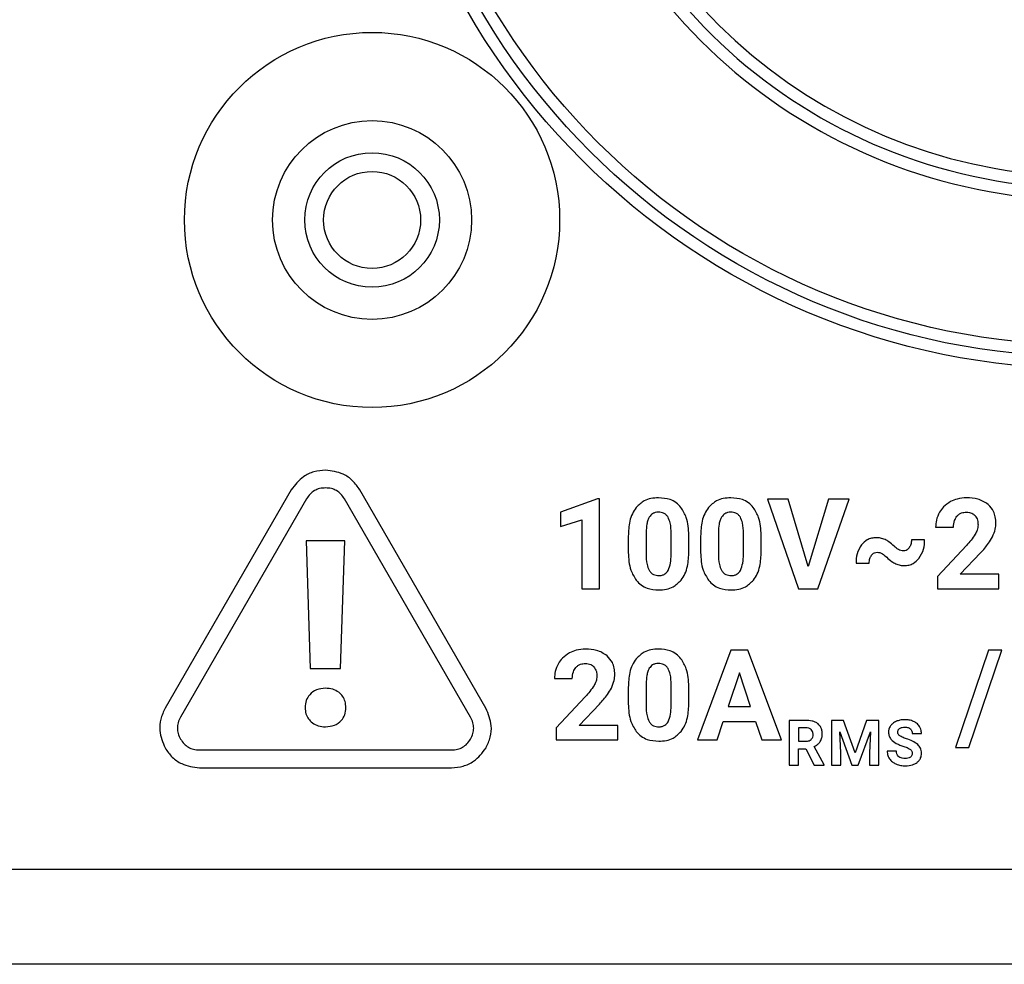
# Model space of a CAD drawing. Units: millimetres. Extents: x 7 to 286, y 8 to 196.
# Drawn here: x 115 to 119, y 123 to 127 of the extents above; entities that cross this region are included whole.
import ezdxf

# ---------------------------------------------------------------- set-up
doc = ezdxf.new("R2010")
doc.units = ezdxf.units.MM

msp = doc.modelspace()

# ---------------------------------------------------------------- linework, layer by layer
at = {"color": 7, "linetype": 'Continuous', "lineweight": 25}
for p, q in [((116.4104, 125.1108), (115.881, 124.1938)), ((117.2282, 124.1938), (116.6988, 125.1108)), ((116.4754, 125.0733), (115.9459, 124.1563)), ((117.1633, 124.1563), (116.6338, 125.0733)), ((117.6966, 125.0729), (117.5407, 125.0173)), ((117.7046, 125.0729), (117.6966, 125.0729)), ((117.7046, 124.6961), (117.7046, 125.0729)), ((118.4102, 125.0724), (118.5407, 124.6961)), ((118.4962, 125.0724), (118.4102, 125.0724)), ((118.581, 124.7894), (118.4962, 125.0724)), ((118.6662, 125.0724), (118.581, 124.7894)), ((118.6216, 124.6961), (118.7525, 125.0724)), ((118.7525, 125.0724), (118.6662, 125.0724)), ((117.5407, 125.0173), (117.5407, 124.957)), ((117.5407, 124.957), (117.6299, 124.9845)), ((117.6299, 124.9845), (117.6299, 124.6961)), ((119.1157, 124.9541), (119.1905, 124.9541)), ((117.8258, 124.917), (117.8258, 124.8478)), ((117.9005, 124.9335), (117.9005, 124.8419)), ((118.0053, 124.8383), (118.0053, 124.9278)), ((118.08, 124.8517), (118.08, 124.9209)), ((118.1293, 124.917), (118.1293, 124.8478)), ((118.204, 124.9335), (118.204, 124.8419)), ((118.3089, 124.8383), (118.3089, 124.9278)), ((118.3836, 124.8517), (118.3836, 124.9209)), ((116.4727, 124.8972), (116.4906, 124.3615)), ((116.636, 124.8972), (116.4727, 124.8972)), ((116.6181, 124.3615), (116.636, 124.8972)), ((119.0698, 124.9011), (119.0145, 124.9013)), ((119.2449, 124.8771), (119.1232, 124.7474)), ((119.2193, 124.7564), (119.3047, 124.8466)), ((118.7817, 124.8033), (118.8372, 124.8027)), ((119.1232, 124.7474), (119.1232, 124.6961)), ((119.381, 124.7564), (119.2193, 124.7564)), ((119.381, 124.6961), (119.381, 124.7564)), ((117.6299, 124.6961), (117.7046, 124.6961)), ((118.5407, 124.6961), (118.6216, 124.6961)), ((119.1232, 124.6961), (119.381, 124.6961)), ((118.2558, 124.4373), (118.1158, 124.061)), ((118.3277, 124.4373), (118.2558, 124.4373)), ((118.4685, 124.061), (118.3277, 124.4373)), ((119.3375, 124.4373), (119.199, 124.0287)), ((119.2546, 124.0287), (119.3931, 124.4373)), ((119.3931, 124.4373), (119.3375, 124.4373)), ((116.4906, 124.3615), (116.6181, 124.3615)), ((118.2918, 124.3422), (118.245, 124.2012)), ((118.3391, 124.2012), (118.2918, 124.3422)), ((117.5158, 124.319), (117.5906, 124.319)), ((117.9005, 124.2984), (117.9005, 124.2068)), ((118.0053, 124.2032), (118.0053, 124.2927)), ((117.8258, 124.2819), (117.8258, 124.2127)), ((118.08, 124.2166), (118.08, 124.2858)), ((117.645, 124.242), (117.5233, 124.1123)), ((117.6194, 124.1213), (117.7048, 124.2115)), ((118.245, 124.2012), (118.3391, 124.2012)), ((118.1982, 124.061), (118.2241, 124.1383)), ((118.2241, 124.1383), (118.36, 124.1383)), ((118.36, 124.1383), (118.3861, 124.061)), ((118.5008, 124.1433), (118.5008, 123.9552)), ((118.5707, 124.1433), (118.5008, 124.1433)), ((118.679, 124.1433), (118.679, 123.9552)), ((118.7296, 124.1433), (118.679, 124.1433)), ((118.778, 124.0069), (118.7296, 124.1433)), ((118.826, 124.1433), (118.778, 124.0069)), ((118.8769, 124.1433), (118.826, 124.1433)), ((118.8769, 123.9552), (118.8769, 124.1433)), ((117.5233, 124.1123), (117.5233, 124.061)), ((117.7811, 124.1213), (117.6194, 124.1213)), ((117.7811, 124.061), (117.7811, 124.1213)), ((118.5707, 124.1118), (118.5395, 124.1118)), ((118.5395, 124.1118), (118.5395, 124.0555)), ((118.7178, 124.0066), (118.7139, 124.0952)), ((118.7139, 124.0952), (118.7645, 123.9552)), ((118.7911, 123.9552), (118.8419, 124.0954)), ((118.8419, 124.0954), (118.838, 124.0066)), ((119.0178, 124.0878), (119.0565, 124.0878)), ((117.5233, 124.061), (117.7811, 124.061)), ((118.1158, 124.061), (118.1982, 124.061)), ((118.3861, 124.061), (118.4685, 124.061)), ((118.5395, 124.0555), (118.5708, 124.0555)), ((116.0252, 124.0191), (117.084, 124.0191)), ((118.5395, 124.024), (118.5704, 124.024)), ((118.5395, 123.9552), (118.5395, 124.024)), ((118.5704, 124.024), (118.6057, 123.9552)), ((118.6473, 123.957), (118.6066, 124.0338)), ((118.7178, 123.9552), (118.7178, 124.0066)), ((118.838, 124.0066), (118.838, 123.9552)), ((118.9511, 124.0143), (118.9122, 124.0143)), ((119.199, 124.0287), (119.2546, 124.0287)), ((116.0252, 123.9441), (117.084, 123.9441)), ((118.5008, 123.9552), (118.5395, 123.9552)), ((118.6057, 123.9552), (118.6473, 123.9552)), ((118.6473, 123.9552), (118.6473, 123.957)), ((118.679, 123.9552), (118.7178, 123.9552)), ((118.7645, 123.9552), (118.7911, 123.9552)), ((118.838, 123.9552), (118.8769, 123.9552)), ((93.25, 123.519), (201, 123.519)), ((200.975, 123.119), (93.275, 123.119))]:
    msp.add_line(p, q, dxfattribs=at)
for centre, radius in [((119.75, 128.619), 3), ((119.75, 128.619), 2.95), ((119.75, 128.619), 2.9), ((116.75, 126.244), 0.7875), ((116.75, 126.244), 0.4175), ((116.75, 126.244), 0.2825), ((116.75, 126.244), 0.2037)]:
    msp.add_circle(centre, radius, dxfattribs=at)
for radius, end in [(2.2925, 338.7403), (2.2425, 339.6115), (2.1925, 339.1251)]:
    msp.add_arc((119.75, 128.619), radius, 101.639, end, dxfattribs=at)
for points, knots in [([(116.5546, 125.1941), (116.5383, 125.1926), (116.5059, 125.1897), (116.4519, 125.1645), (116.4262, 125.1312), (116.4104, 125.1108)], [0, 0, 0, 0, 0.282558, 0.560633, 1, 1, 1, 1]), ([(116.6988, 125.1108), (116.6894, 125.1242), (116.6707, 125.1509), (116.6219, 125.185), (116.5801, 125.1906), (116.5546, 125.1941)], [0, 0, 0, 0, 0.282642, 0.560716, 1, 1, 1, 1]), ([(116.5546, 125.1191), (116.5463, 125.1186), (116.5302, 125.1176), (116.5078, 125.1085), (116.4888, 125.0937), (116.4799, 125.0803), (116.4754, 125.0733)], [0, 0, 0, 0, 0.259484, 0.500048, 0.740586, 1, 1, 1, 1]), ([(116.6338, 125.0733), (116.6292, 125.0803), (116.6204, 125.0937), (116.6014, 125.1085), (116.579, 125.1176), (116.5629, 125.1186), (116.5546, 125.1191)], [0, 0, 0, 0, 0.2594657, 0.5000224, 0.7405673, 1, 1, 1, 1]), ([(117.9527, 125.0776), (117.9419, 125.0771), (117.9214, 125.076), (117.887, 125.0648), (117.8692, 125.0473), (117.8585, 125.0368)], [0, 0, 0, 0, 0.305334, 0.5817, 1, 1, 1, 1]), ([(118.0467, 125.0372), (118.0402, 125.0441), (118.0272, 125.0579), (117.9952, 125.0744), (117.9692, 125.0764), (117.9527, 125.0776)], [0, 0, 0, 0, 0.2676937, 0.5353208, 1, 1, 1, 1]), ([(118.2563, 125.0776), (118.2455, 125.0771), (118.2249, 125.076), (118.1905, 125.0648), (118.1728, 125.0473), (118.1621, 125.0368)], [0, 0, 0, 0, 0.305334, 0.5817, 1, 1, 1, 1]), ([(118.3503, 125.0372), (118.3438, 125.0441), (118.3308, 125.0579), (118.2987, 125.0744), (118.2727, 125.0764), (118.2563, 125.0776)], [0, 0, 0, 0, 0.2676937, 0.5353208, 1, 1, 1, 1]), ([(119.2464, 125.0776), (119.2328, 125.0769), (119.2091, 125.0756), (119.1876, 125.0657), (119.1785, 125.0615)], [0, 0, 0, 0, 0.573524, 1, 1, 1, 1]), ([(119.3367, 125.0497), (119.3224, 125.0586), (119.2947, 125.076), (119.2621, 125.0771), (119.2464, 125.0776)], [0, 0, 0, 0, 0.5160819, 1, 1, 1, 1]), ([(117.8585, 125.0368), (117.8528, 125.0284), (117.8409, 125.0107), (117.8282, 124.9699), (117.8267, 124.9379), (117.8258, 124.917)], [0, 0, 0, 0, 0.239831, 0.505597, 1, 1, 1, 1]), ([(118.08, 124.9209), (118.0789, 124.9463), (118.0769, 124.9881), (118.0552, 125.0233), (118.0467, 125.0372)], [0, 0, 0, 0, 0.608334, 1, 1, 1, 1]), ([(118.1621, 125.0368), (118.1564, 125.0284), (118.1445, 125.0107), (118.1318, 124.9699), (118.1303, 124.9379), (118.1293, 124.917)], [0, 0, 0, 0, 0.239831, 0.505597, 1, 1, 1, 1]), ([(118.3836, 124.9209), (118.3824, 124.9463), (118.3805, 124.9881), (118.3588, 125.0233), (118.3503, 125.0372)], [0, 0, 0, 0, 0.608334, 1, 1, 1, 1]), ([(119.1785, 125.0615), (119.168, 125.0549), (119.1494, 125.0431), (119.1373, 125.0248), (119.1321, 125.0169)], [0, 0, 0, 0, 0.563852, 1, 1, 1, 1]), ([(119.3689, 124.9709), (119.3684, 124.9798), (119.3675, 124.9969), (119.3588, 125.0254), (119.3449, 125.0406), (119.3367, 125.0497)], [0, 0, 0, 0, 0.305864, 0.583409, 1, 1, 1, 1]), ([(117.9138, 124.997), (117.9116, 124.9927), (117.9067, 124.9832), (117.9019, 124.9617), (117.901, 124.9448), (117.9005, 124.9335)], [0, 0, 0, 0, 0.221867, 0.485846, 1, 1, 1, 1]), ([(117.9527, 125.0173), (117.9481, 125.017), (117.9393, 125.0165), (117.9247, 125.0107), (117.9179, 125.0022), (117.9138, 124.997)], [0, 0, 0, 0, 0.301761, 0.574104, 1, 1, 1, 1]), ([(117.9925, 124.996), (117.99, 124.9996), (117.985, 125.0067), (117.9714, 125.0156), (117.9599, 125.0166), (117.9527, 125.0173)], [0, 0, 0, 0, 0.2785811, 0.5451545, 1, 1, 1, 1]), ([(118.0053, 124.9278), (118.0052, 124.9429), (118.0051, 124.9666), (117.9959, 124.9882), (117.9925, 124.996)], [0, 0, 0, 0, 0.638339, 1, 1, 1, 1]), ([(118.2174, 124.997), (118.2151, 124.9927), (118.2103, 124.9832), (118.2054, 124.9617), (118.2046, 124.9448), (118.204, 124.9335)], [0, 0, 0, 0, 0.221867, 0.485846, 1, 1, 1, 1]), ([(118.2563, 125.0173), (118.2516, 125.017), (118.2429, 125.0165), (118.2282, 125.0107), (118.2215, 125.0022), (118.2174, 124.997)], [0, 0, 0, 0, 0.301761, 0.574104, 1, 1, 1, 1]), ([(118.2961, 124.996), (118.2936, 124.9996), (118.2886, 125.0067), (118.275, 125.0156), (118.2635, 125.0166), (118.2563, 125.0173)], [0, 0, 0, 0, 0.278581, 0.545154, 1, 1, 1, 1]), ([(118.3089, 124.9278), (118.3088, 124.9429), (118.3086, 124.9666), (118.2994, 124.9882), (118.2961, 124.996)], [0, 0, 0, 0, 0.638339, 1, 1, 1, 1]), ([(119.1321, 125.0169), (119.1268, 125.0059), (119.1173, 124.9859), (119.1161, 124.9639), (119.1157, 124.9541)], [0, 0, 0, 0, 0.553032, 1, 1, 1, 1]), ([(119.1905, 124.9541), (119.1911, 124.9639), (119.1921, 124.9805), (119.2013, 124.9942), (119.2052, 124.9999)], [0, 0, 0, 0, 0.588677, 1, 1, 1, 1]), ([(119.2052, 124.9999), (119.208, 125.0028), (119.2137, 125.0087), (119.2273, 125.0159), (119.2382, 125.0167), (119.2451, 125.0173)], [0, 0, 0, 0, 0.274076, 0.543333, 1, 1, 1, 1]), ([(119.2451, 125.0173), (119.2492, 125.0171), (119.257, 125.0167), (119.2701, 125.0129), (119.2771, 125.0066), (119.2813, 125.0029)], [0, 0, 0, 0, 0.308106, 0.586306, 1, 1, 1, 1]), ([(119.2813, 125.0029), (119.2853, 124.9967), (119.2931, 124.9847), (119.2936, 124.9704), (119.2939, 124.9636)], [0, 0, 0, 0, 0.52125, 1, 1, 1, 1]), ([(119.2939, 124.9636), (119.2931, 124.9564), (119.2916, 124.9427), (119.285, 124.9306), (119.2819, 124.9249)], [0, 0, 0, 0, 0.526352, 1, 1, 1, 1]), ([(119.3544, 124.914), (119.359, 124.9246), (119.367, 124.9428), (119.3683, 124.9626), (119.3689, 124.9709)], [0, 0, 0, 0, 0.578082, 1, 1, 1, 1]), ([(119.2819, 124.9249), (119.2763, 124.9164), (119.2651, 124.8995), (119.2515, 124.8845), (119.2449, 124.8771)], [0, 0, 0, 0, 0.505469, 1, 1, 1, 1]), ([(119.3047, 124.8466), (119.3163, 124.8595), (119.335, 124.8805), (119.349, 124.9048), (119.3544, 124.914)], [0, 0, 0, 0, 0.618344, 1, 1, 1, 1]), ([(118.8051, 124.8806), (118.7976, 124.8681), (118.7833, 124.8442), (118.7822, 124.8164), (118.7817, 124.8033)], [0, 0, 0, 0, 0.524643, 1, 1, 1, 1]), ([(118.8672, 124.9099), (118.8603, 124.9095), (118.847, 124.9087), (118.8243, 124.9002), (118.8124, 124.8881), (118.8051, 124.8806)], [0, 0, 0, 0, 0.291008, 0.563947, 1, 1, 1, 1]), ([(118.9039, 124.9021), (118.8974, 124.9046), (118.8856, 124.9092), (118.8729, 124.9097), (118.8672, 124.9099)], [0, 0, 0, 0, 0.546331, 1, 1, 1, 1]), ([(118.9416, 124.8744), (118.9344, 124.8809), (118.9229, 124.8916), (118.9091, 124.8992), (118.9039, 124.9021)], [0, 0, 0, 0, 0.617724, 1, 1, 1, 1]), ([(118.9799, 124.8543), (118.9765, 124.8547), (118.9693, 124.8554), (118.9558, 124.862), (118.9472, 124.8694), (118.9416, 124.8744)], [0, 0, 0, 0, 0.2290144, 0.4911019, 1, 1, 1, 1]), ([(119.0145, 124.9013), (119.0141, 124.8944), (119.0133, 124.8825), (119.0073, 124.8723), (119.0048, 124.868)], [0, 0, 0, 0, 0.578202, 1, 1, 1, 1]), ([(119.0458, 124.8229), (119.0535, 124.8357), (119.068, 124.8598), (119.0692, 124.8878), (119.0698, 124.9011)], [0, 0, 0, 0, 0.528544, 1, 1, 1, 1]), ([(117.8258, 124.8478), (117.8269, 124.8224), (117.8289, 124.7806), (117.8506, 124.7452), (117.8591, 124.7314)], [0, 0, 0, 0, 0.608033, 1, 1, 1, 1]), ([(117.9005, 124.8419), (117.9006, 124.8269), (117.9009, 124.8033), (117.9097, 124.7815), (117.913, 124.7735)], [0, 0, 0, 0, 0.63247, 1, 1, 1, 1]), ([(117.9927, 124.7726), (117.9966, 124.7829), (118.0047, 124.804), (118.0051, 124.8267), (118.0053, 124.8383)], [0, 0, 0, 0, 0.486478, 1, 1, 1, 1]), ([(118.0478, 124.7322), (118.0533, 124.7407), (118.0651, 124.7585), (118.0776, 124.7991), (118.0791, 124.831), (118.08, 124.8517)], [0, 0, 0, 0, 0.241189, 0.507393, 1, 1, 1, 1]), ([(118.1293, 124.8478), (118.1305, 124.8224), (118.1324, 124.7806), (118.1542, 124.7452), (118.1627, 124.7314)], [0, 0, 0, 0, 0.608033, 1, 1, 1, 1]), ([(118.204, 124.8419), (118.2042, 124.8269), (118.2044, 124.8033), (118.2133, 124.7815), (118.2166, 124.7735)], [0, 0, 0, 0, 0.63247, 1, 1, 1, 1]), ([(118.2963, 124.7726), (118.3002, 124.7829), (118.3082, 124.804), (118.3087, 124.8267), (118.3089, 124.8383)], [0, 0, 0, 0, 0.486478, 1, 1, 1, 1]), ([(118.3513, 124.7322), (118.3569, 124.7407), (118.3687, 124.7585), (118.3812, 124.7991), (118.3826, 124.831), (118.3836, 124.8517)], [0, 0, 0, 0, 0.241189, 0.507393, 1, 1, 1, 1]), ([(118.8372, 124.8027), (118.8376, 124.8097), (118.8382, 124.8216), (118.8441, 124.8319), (118.8466, 124.8361)], [0, 0, 0, 0, 0.589487, 1, 1, 1, 1]), ([(118.8466, 124.8361), (118.8483, 124.8383), (118.8517, 124.8425), (118.8599, 124.8478), (118.8667, 124.8486), (118.8708, 124.849)], [0, 0, 0, 0, 0.294922, 0.567797, 1, 1, 1, 1]), ([(118.8708, 124.849), (118.8743, 124.8487), (118.8818, 124.8479), (118.8958, 124.8412), (118.9046, 124.8335), (118.9104, 124.8284)], [0, 0, 0, 0, 0.231042, 0.493134, 1, 1, 1, 1]), ([(119.0048, 124.868), (119.0029, 124.8657), (118.9994, 124.8613), (118.9911, 124.8556), (118.9841, 124.8548), (118.9799, 124.8543)], [0, 0, 0, 0, 0.298627, 0.572056, 1, 1, 1, 1]), ([(118.9104, 124.8284), (118.9176, 124.8217), (118.9291, 124.8108), (118.943, 124.8032), (118.9483, 124.8004)], [0, 0, 0, 0, 0.621609, 1, 1, 1, 1]), ([(118.9483, 124.8004), (118.9546, 124.798), (118.9661, 124.7937), (118.9783, 124.7932), (118.9838, 124.793)], [0, 0, 0, 0, 0.551225, 1, 1, 1, 1]), ([(118.9838, 124.793), (118.9906, 124.7934), (119.0038, 124.7942), (119.0264, 124.803), (119.0384, 124.8153), (119.0458, 124.8229)], [0, 0, 0, 0, 0.285502, 0.556934, 1, 1, 1, 1]), ([(117.913, 124.7735), (117.9155, 124.7697), (117.9204, 124.7624), (117.9341, 124.7529), (117.9458, 124.7518), (117.9532, 124.7511)], [0, 0, 0, 0, 0.280857, 0.547184, 1, 1, 1, 1]), ([(117.9532, 124.7511), (117.958, 124.7514), (117.967, 124.7519), (117.9785, 124.7569), (117.9871, 124.764), (117.9908, 124.7697), (117.9927, 124.7726)], [0, 0, 0, 0, 0.301346, 0.571904, 0.780433, 1, 1, 1, 1]), ([(118.2166, 124.7735), (118.2191, 124.7697), (118.224, 124.7624), (118.2377, 124.7529), (118.2494, 124.7518), (118.2568, 124.7511)], [0, 0, 0, 0, 0.2808573, 0.5471836, 1, 1, 1, 1]), ([(118.2568, 124.7511), (118.2615, 124.7514), (118.2706, 124.7519), (118.2821, 124.7569), (118.2907, 124.764), (118.2944, 124.7697), (118.2963, 124.7726)], [0, 0, 0, 0, 0.301346, 0.571904, 0.780433, 1, 1, 1, 1]), ([(117.8591, 124.7314), (117.8656, 124.7244), (117.8785, 124.7106), (117.9107, 124.694), (117.9367, 124.6921), (117.9532, 124.6908)], [0, 0, 0, 0, 0.267782, 0.535337, 1, 1, 1, 1]), ([(117.9532, 124.6908), (117.9641, 124.6914), (117.9848, 124.6925), (118.0194, 124.7038), (118.0371, 124.7215), (118.0478, 124.7322)], [0, 0, 0, 0, 0.3062733, 0.5827369, 1, 1, 1, 1]), ([(118.1627, 124.7314), (118.1692, 124.7244), (118.1821, 124.7106), (118.2142, 124.694), (118.2403, 124.6921), (118.2568, 124.6908)], [0, 0, 0, 0, 0.267782, 0.535337, 1, 1, 1, 1]), ([(118.2568, 124.6908), (118.2677, 124.6914), (118.2884, 124.6925), (118.323, 124.7038), (118.3407, 124.7215), (118.3513, 124.7322)], [0, 0, 0, 0, 0.306273, 0.582737, 1, 1, 1, 1]), ([(117.5786, 124.4264), (117.5681, 124.4198), (117.5495, 124.408), (117.5374, 124.3897), (117.5322, 124.3818)], [0, 0, 0, 0, 0.563852, 1, 1, 1, 1]), ([(117.6465, 124.4425), (117.6329, 124.4418), (117.6092, 124.4405), (117.5877, 124.4306), (117.5786, 124.4264)], [0, 0, 0, 0, 0.573524, 1, 1, 1, 1]), ([(117.7368, 124.4146), (117.7225, 124.4235), (117.6948, 124.4409), (117.6622, 124.442), (117.6465, 124.4425)], [0, 0, 0, 0, 0.516082, 1, 1, 1, 1]), ([(117.9527, 124.4425), (117.9419, 124.442), (117.9214, 124.4409), (117.887, 124.4297), (117.8692, 124.4122), (117.8585, 124.4017)], [0, 0, 0, 0, 0.305334, 0.5817, 1, 1, 1, 1]), ([(118.0467, 124.4021), (118.0402, 124.409), (118.0272, 124.4228), (117.9952, 124.4393), (117.9692, 124.4413), (117.9527, 124.4425)], [0, 0, 0, 0, 0.2676937, 0.5353208, 1, 1, 1, 1]), ([(117.5322, 124.3818), (117.5269, 124.3708), (117.5174, 124.3508), (117.5162, 124.3288), (117.5158, 124.319)], [0, 0, 0, 0, 0.553032, 1, 1, 1, 1]), ([(117.6053, 124.3648), (117.6081, 124.3677), (117.6138, 124.3736), (117.6274, 124.3808), (117.6383, 124.3816), (117.6452, 124.3822)], [0, 0, 0, 0, 0.274076, 0.543333, 1, 1, 1, 1]), ([(117.6452, 124.3822), (117.6493, 124.382), (117.6571, 124.3816), (117.6702, 124.3778), (117.6772, 124.3715), (117.6814, 124.3678)], [0, 0, 0, 0, 0.308106, 0.586306, 1, 1, 1, 1]), ([(117.769, 124.3358), (117.7685, 124.3447), (117.7676, 124.3618), (117.7589, 124.3903), (117.745, 124.4055), (117.7368, 124.4146)], [0, 0, 0, 0, 0.305864, 0.583409, 1, 1, 1, 1]), ([(117.8585, 124.4017), (117.8528, 124.3933), (117.8409, 124.3756), (117.8282, 124.3348), (117.8267, 124.3028), (117.8258, 124.2819)], [0, 0, 0, 0, 0.239831, 0.505597, 1, 1, 1, 1]), ([(117.9527, 124.3822), (117.9481, 124.3819), (117.9393, 124.3814), (117.9247, 124.3756), (117.9179, 124.3671), (117.9138, 124.3619)], [0, 0, 0, 0, 0.301761, 0.574104, 1, 1, 1, 1]), ([(117.9925, 124.3609), (117.99, 124.3645), (117.985, 124.3716), (117.9714, 124.3805), (117.9599, 124.3815), (117.9527, 124.3822)], [0, 0, 0, 0, 0.278581, 0.545154, 1, 1, 1, 1]), ([(118.08, 124.2858), (118.0789, 124.3112), (118.0769, 124.353), (118.0552, 124.3882), (118.0467, 124.4021)], [0, 0, 0, 0, 0.608334, 1, 1, 1, 1]), ([(117.5906, 124.319), (117.5912, 124.3288), (117.5922, 124.3454), (117.6014, 124.3591), (117.6053, 124.3648)], [0, 0, 0, 0, 0.588677, 1, 1, 1, 1]), ([(117.6814, 124.3678), (117.6854, 124.3616), (117.6932, 124.3496), (117.6937, 124.3353), (117.694, 124.3285)], [0, 0, 0, 0, 0.52125, 1, 1, 1, 1]), ([(117.7545, 124.2789), (117.7591, 124.2895), (117.7671, 124.3077), (117.7684, 124.3275), (117.769, 124.3358)], [0, 0, 0, 0, 0.578082, 1, 1, 1, 1]), ([(117.9138, 124.3619), (117.9116, 124.3576), (117.9067, 124.3481), (117.9019, 124.3266), (117.901, 124.3097), (117.9005, 124.2984)], [0, 0, 0, 0, 0.221867, 0.485846, 1, 1, 1, 1]), ([(118.0053, 124.2927), (118.0052, 124.3078), (118.0051, 124.3315), (117.9959, 124.3531), (117.9925, 124.3609)], [0, 0, 0, 0, 0.638339, 1, 1, 1, 1]), ([(117.694, 124.3285), (117.6932, 124.3213), (117.6917, 124.3076), (117.6851, 124.2955), (117.682, 124.2898)], [0, 0, 0, 0, 0.526352, 1, 1, 1, 1]), ([(116.5544, 124.2779), (116.5415, 124.2766), (116.5169, 124.2742), (116.4882, 124.2538), (116.4715, 124.2265), (116.4698, 124.2069), (116.4689, 124.1967)], [0, 0, 0, 0, 0.289843, 0.556922, 0.768454, 1, 1, 1, 1]), ([(116.6403, 124.1967), (116.6397, 124.2055), (116.6384, 124.2223), (116.6272, 124.2449), (116.6094, 124.263), (116.5843, 124.2756), (116.5646, 124.2771), (116.5544, 124.2779)], [0, 0, 0, 0, 0.198871, 0.380096, 0.555881, 0.769137, 1, 1, 1, 1]), ([(117.682, 124.2898), (117.6764, 124.2813), (117.6652, 124.2644), (117.6516, 124.2494), (117.645, 124.242)], [0, 0, 0, 0, 0.505469, 1, 1, 1, 1]), ([(117.7048, 124.2115), (117.7164, 124.2244), (117.7351, 124.2454), (117.7491, 124.2697), (117.7545, 124.2789)], [0, 0, 0, 0, 0.618344, 1, 1, 1, 1]), ([(117.8258, 124.2127), (117.8269, 124.1873), (117.8289, 124.1455), (117.8506, 124.1101), (117.8591, 124.0963)], [0, 0, 0, 0, 0.608033, 1, 1, 1, 1]), ([(118.0478, 124.0971), (118.0533, 124.1056), (118.0651, 124.1234), (118.0776, 124.164), (118.0791, 124.1959), (118.08, 124.2166)], [0, 0, 0, 0, 0.241189, 0.507393, 1, 1, 1, 1]), ([(115.881, 124.1938), (115.8741, 124.1789), (115.8604, 124.1494), (115.8552, 124.0901), (115.8712, 124.0512), (115.881, 124.0273)], [0, 0, 0, 0, 0.282621, 0.560751, 1, 1, 1, 1]), ([(116.4689, 124.1967), (116.4695, 124.1879), (116.4708, 124.1712), (116.482, 124.1489), (116.4997, 124.1308), (116.5247, 124.1182), (116.5442, 124.1167), (116.5544, 124.1159)], [0, 0, 0, 0, 0.19826, 0.379665, 0.555982, 0.769604, 1, 1, 1, 1]), ([(116.5544, 124.1159), (116.5672, 124.1171), (116.5919, 124.1195), (116.6208, 124.1395), (116.6377, 124.1668), (116.6394, 124.1864), (116.6403, 124.1967)], [0, 0, 0, 0, 0.29015, 0.556811, 0.76777, 1, 1, 1, 1]), ([(117.2283, 124.0273), (117.2352, 124.0422), (117.2489, 124.0717), (117.254, 124.131), (117.238, 124.1699), (117.2282, 124.1938)], [0, 0, 0, 0, 0.2825052, 0.5606106, 1, 1, 1, 1]), ([(117.9005, 124.2068), (117.9006, 124.1918), (117.9009, 124.1682), (117.9097, 124.1464), (117.913, 124.1384)], [0, 0, 0, 0, 0.63247, 1, 1, 1, 1]), ([(117.9927, 124.1375), (117.9966, 124.1478), (118.0047, 124.1689), (118.0051, 124.1916), (118.0053, 124.2032)], [0, 0, 0, 0, 0.4864778, 1, 1, 1, 1]), ([(115.9459, 124.1563), (115.9422, 124.1488), (115.9349, 124.1344), (115.9316, 124.1105), (115.9349, 124.0867), (115.9422, 124.0723), (115.9459, 124.0648)], [0, 0, 0, 0, 0.259471, 0.500042, 0.740591, 1, 1, 1, 1]), ([(117.1633, 124.0648), (117.167, 124.0723), (117.1743, 124.0867), (117.1776, 124.1105), (117.1743, 124.1344), (117.167, 124.1488), (117.1633, 124.1563)], [0, 0, 0, 0, 0.259409, 0.499958, 0.740529, 1, 1, 1, 1]), ([(117.913, 124.1384), (117.9155, 124.1346), (117.9204, 124.1273), (117.9341, 124.1178), (117.9458, 124.1167), (117.9532, 124.116)], [0, 0, 0, 0, 0.280857, 0.547184, 1, 1, 1, 1]), ([(117.9532, 124.116), (117.958, 124.1163), (117.967, 124.1168), (117.9785, 124.1218), (117.9871, 124.1289), (117.9908, 124.1346), (117.9927, 124.1375)], [0, 0, 0, 0, 0.3013461, 0.5719042, 0.7804326, 1, 1, 1, 1]), ([(118.6221, 124.1285), (118.6184, 124.131), (118.6108, 124.1364), (118.5933, 124.1422), (118.5795, 124.1429), (118.5707, 124.1433)], [0, 0, 0, 0, 0.245731, 0.512651, 1, 1, 1, 1]), ([(118.6402, 124.0864), (118.6399, 124.0912), (118.6394, 124.1003), (118.6344, 124.1156), (118.6267, 124.1236), (118.6221, 124.1285)], [0, 0, 0, 0, 0.303572, 0.5796388, 1, 1, 1, 1]), ([(118.9513, 124.1393), (118.9458, 124.1366), (118.9362, 124.132), (118.9295, 124.1239), (118.9267, 124.1206)], [0, 0, 0, 0, 0.581383, 1, 1, 1, 1]), ([(118.9874, 124.146), (118.9803, 124.1457), (118.9679, 124.1451), (118.9562, 124.141), (118.9513, 124.1393)], [0, 0, 0, 0, 0.577276, 1, 1, 1, 1]), ([(119.0233, 124.1386), (119.0171, 124.141), (119.0055, 124.1453), (118.9931, 124.1458), (118.9874, 124.146)], [0, 0, 0, 0, 0.540222, 1, 1, 1, 1]), ([(119.0478, 124.118), (119.0441, 124.1227), (119.0374, 124.1313), (119.0277, 124.1363), (119.0233, 124.1386)], [0, 0, 0, 0, 0.547215, 1, 1, 1, 1]), ([(117.8591, 124.0963), (117.8656, 124.0893), (117.8785, 124.0755), (117.9107, 124.0589), (117.9367, 124.057), (117.9532, 124.0557)], [0, 0, 0, 0, 0.2677822, 0.5353371, 1, 1, 1, 1]), ([(117.9532, 124.0557), (117.9641, 124.0563), (117.9848, 124.0574), (118.0194, 124.0687), (118.0371, 124.0864), (118.0478, 124.0971)], [0, 0, 0, 0, 0.306273, 0.582737, 1, 1, 1, 1]), ([(118.5939, 124.1042), (118.5923, 124.1055), (118.589, 124.1083), (118.5811, 124.1113), (118.5748, 124.1116), (118.5707, 124.1118)], [0, 0, 0, 0, 0.2432321, 0.5077808, 1, 1, 1, 1]), ([(118.6015, 124.0833), (118.6011, 124.0879), (118.6006, 124.0957), (118.5958, 124.1017), (118.5939, 124.1042)], [0, 0, 0, 0, 0.587165, 1, 1, 1, 1]), ([(118.6318, 124.0543), (118.6345, 124.0597), (118.6395, 124.0698), (118.64, 124.0811), (118.6402, 124.0864)], [0, 0, 0, 0, 0.52881, 1, 1, 1, 1]), ([(118.9267, 124.1206), (118.9239, 124.1159), (118.9189, 124.1074), (118.9183, 124.0977), (118.9181, 124.0934)], [0, 0, 0, 0, 0.554474, 1, 1, 1, 1]), ([(118.9181, 124.0934), (118.9185, 124.0881), (118.9194, 124.0776), (118.9296, 124.0598), (118.9421, 124.0518), (118.9501, 124.0467)], [0, 0, 0, 0, 0.2644798, 0.5263407, 1, 1, 1, 1]), ([(118.9568, 124.0931), (118.9569, 124.0949), (118.9571, 124.0983), (118.9594, 124.1041), (118.9627, 124.1071), (118.9647, 124.109)], [0, 0, 0, 0, 0.286845, 0.558146, 1, 1, 1, 1]), ([(118.966, 124.0777), (118.9645, 124.0789), (118.9616, 124.0811), (118.9577, 124.0862), (118.9572, 124.0905), (118.9568, 124.0931)], [0, 0, 0, 0, 0.310393, 0.586535, 1, 1, 1, 1]), ([(118.9647, 124.109), (118.9682, 124.1109), (118.9751, 124.1147), (118.9829, 124.1149), (118.9868, 124.115)], [0, 0, 0, 0, 0.512365, 1, 1, 1, 1]), ([(118.9868, 124.115), (118.9918, 124.1148), (119.0001, 124.1144), (119.0069, 124.1097), (119.0097, 124.1079)], [0, 0, 0, 0, 0.5998732, 1, 1, 1, 1]), ([(119.0097, 124.1079), (119.0123, 124.1047), (119.0172, 124.0989), (119.0176, 124.0913), (119.0178, 124.0878)], [0, 0, 0, 0, 0.533109, 1, 1, 1, 1]), ([(119.0565, 124.0878), (119.0561, 124.0939), (119.0553, 124.1046), (119.0501, 124.114), (119.0478, 124.118)], [0, 0, 0, 0, 0.566857, 1, 1, 1, 1]), ([(115.9459, 124.0648), (115.9505, 124.0578), (115.9594, 124.0444), (115.9784, 124.0296), (116.0007, 124.0205), (116.0168, 124.0195), (116.0252, 124.0191)], [0, 0, 0, 0, 0.259479, 0.500051, 0.740595, 1, 1, 1, 1]), ([(117.084, 124.0191), (117.0924, 124.0195), (117.1085, 124.0205), (117.1308, 124.0296), (117.1499, 124.0444), (117.1587, 124.0578), (117.1633, 124.0648)], [0, 0, 0, 0, 0.2595361, 0.5001181, 0.7406376, 1, 1, 1, 1]), ([(118.5708, 124.0555), (118.5758, 124.0557), (118.584, 124.0561), (118.5907, 124.0609), (118.5934, 124.0629)], [0, 0, 0, 0, 0.597358, 1, 1, 1, 1]), ([(118.5934, 124.0629), (118.596, 124.0661), (118.6008, 124.0721), (118.6013, 124.0797), (118.6015, 124.0833)], [0, 0, 0, 0, 0.5328426, 1, 1, 1, 1]), ([(118.6066, 124.0338), (118.6124, 124.0368), (118.6223, 124.0419), (118.629, 124.0506), (118.6318, 124.0543)], [0, 0, 0, 0, 0.583617, 1, 1, 1, 1]), ([(118.9501, 124.0467), (118.9553, 124.0442), (118.9657, 124.0392), (118.9766, 124.0356), (118.982, 124.0338)], [0, 0, 0, 0, 0.503699, 1, 1, 1, 1]), ([(118.9933, 124.0661), (118.9873, 124.068), (118.9779, 124.071), (118.9693, 124.0759), (118.966, 124.0777)], [0, 0, 0, 0, 0.623964, 1, 1, 1, 1]), ([(119.0415, 124.0414), (119.0342, 124.0469), (119.0195, 124.0578), (119.002, 124.0634), (118.9933, 124.0661)], [0, 0, 0, 0, 0.497393, 1, 1, 1, 1]), ([(115.881, 124.0273), (115.8904, 124.0139), (115.9091, 123.9873), (115.9579, 123.9531), (115.9996, 123.9475), (116.0252, 123.9441)], [0, 0, 0, 0, 0.282668, 0.560751, 1, 1, 1, 1]), ([(117.084, 123.9441), (117.1004, 123.9455), (117.1328, 123.9484), (117.1868, 123.9736), (117.2125, 124.0069), (117.2283, 124.0273)], [0, 0, 0, 0, 0.282582, 0.56064, 1, 1, 1, 1]), ([(118.9122, 124.0143), (118.9127, 124.0078), (118.9135, 123.9964), (118.9191, 123.9865), (118.9216, 123.9823)], [0, 0, 0, 0, 0.570188, 1, 1, 1, 1]), ([(118.9884, 123.9832), (118.9841, 123.9834), (118.9764, 123.9837), (118.9659, 123.9869), (118.9575, 123.9928), (118.9519, 124.0025), (118.9514, 124.0102), (118.9511, 124.0143)], [0, 0, 0, 0, 0.228709, 0.418923, 0.584879, 0.777292, 1, 1, 1, 1]), ([(118.982, 124.0338), (118.9884, 124.0317), (118.9981, 124.0286), (119.0069, 124.0233), (119.0099, 124.0214)], [0, 0, 0, 0, 0.653372, 1, 1, 1, 1]), ([(119.0099, 124.0214), (119.0112, 124.0203), (119.0138, 124.018), (119.017, 124.0122), (119.0174, 124.0075), (119.0177, 124.0045)], [0, 0, 0, 0, 0.273376, 0.541744, 1, 1, 1, 1]), ([(119.0177, 124.0045), (119.0176, 124.0028), (119.0174, 123.9993), (119.0151, 123.9935), (119.0119, 123.9906), (119.0099, 123.9888)], [0, 0, 0, 0, 0.29299, 0.565456, 1, 1, 1, 1]), ([(119.0381, 123.9664), (119.0412, 123.9691), (119.0473, 123.9744), (119.055, 123.9874), (119.0559, 123.9981), (119.0565, 124.0048)], [0, 0, 0, 0, 0.281165, 0.550978, 1, 1, 1, 1]), ([(119.0565, 124.0048), (119.0558, 124.0125), (119.0544, 124.0264), (119.0454, 124.0369), (119.0415, 124.0414)], [0, 0, 0, 0, 0.563014, 1, 1, 1, 1]), ([(118.9216, 123.9823), (118.9257, 123.9773), (118.9333, 123.9682), (118.9439, 123.9629), (118.9488, 123.9605)], [0, 0, 0, 0, 0.539273, 1, 1, 1, 1]), ([(119.0099, 123.9888), (119.0064, 123.987), (118.9997, 123.9835), (118.9921, 123.9833), (118.9884, 123.9832)], [0, 0, 0, 0, 0.510806, 1, 1, 1, 1]), ([(118.9884, 123.9525), (118.999, 123.953), (119.0168, 123.9538), (119.0319, 123.9628), (119.0381, 123.9664)], [0, 0, 0, 0, 0.59812, 1, 1, 1, 1]), ([(118.9488, 123.9605), (118.9558, 123.9579), (118.9686, 123.9532), (118.9822, 123.9528), (118.9884, 123.9525)], [0, 0, 0, 0, 0.545642, 1, 1, 1, 1])]:
    msp.add_open_spline(points, degree=3, knots=knots, dxfattribs=at)

doc.saveas('drawing.dxf')
